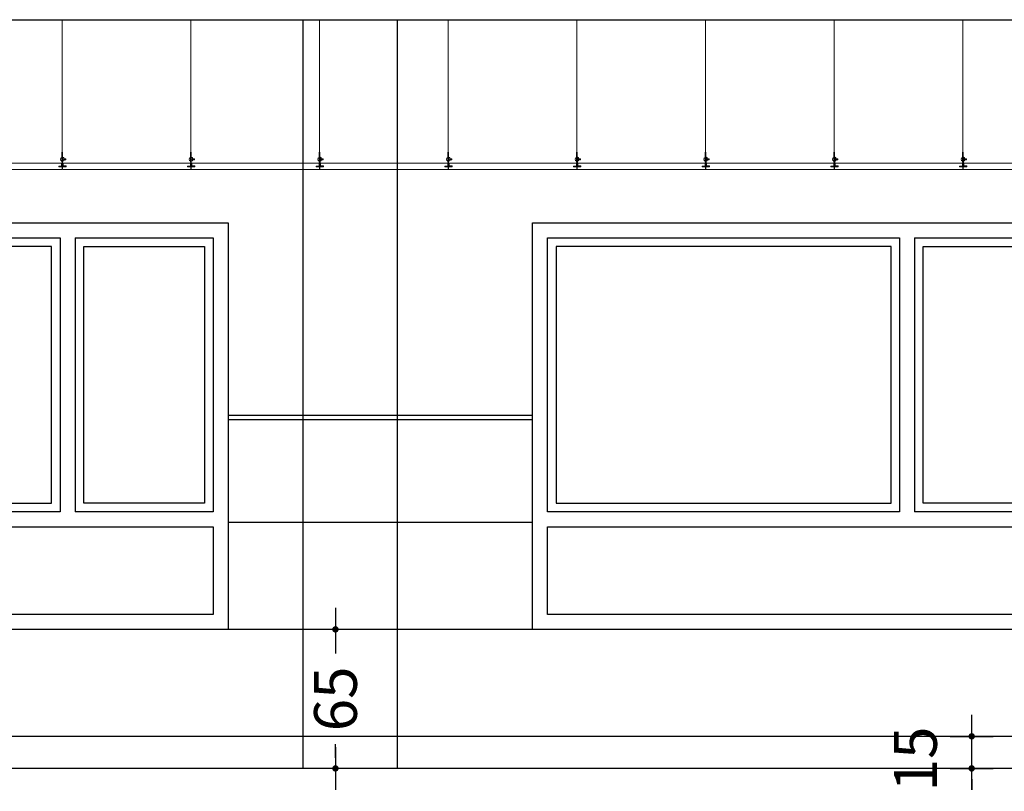
# Model space of a CAD drawing. Units: millimetres. Extents: x -103144 to -94444, y -18896 to -12656.
# Drawn here: x -98290 to -97830, y -15134 to -14774 of the extents above; entities that cross this region are included whole.
import ezdxf

# ---------------------------------------------------------------- set-up
doc = ezdxf.new("R2010")
doc.units = ezdxf.units.MM
doc.header["$PDMODE"] = 3
doc.header["$PDSIZE"] = -3
doc.linetypes.add('CONTINUA', pattern=[0])
for name, color, linetype in [('0-CARPI', 8, 'Continuous'), ('0-COTAS', 204, 'CONTINUA'), ('0-MUROS', 5, 'Continuous'), ('2', 9, 'Continuous'), ('A-ZOCALO', 53, 'Continuous')]:
    doc.layers.add(name, color=color, linetype=linetype)
doc.layers.add('DET_TECHOMODULAR', color=30, linetype='Continuous', lineweight=0)
doc.styles.add('2', font='SIMPLEX.shx')
doc.dimstyles.new('ACOPIN', dxfattribs={"dimtxt": 20, "dimasz": 5, "dimexe": 0, "dimexo": 0, "dimgap": 5, "dimtad": 0, "dimdec": 0, "dimzin": 0, "dimdsep": 46, "dimtxsty": '2', "dimblk1": 'PIN1', "dimblk2": 'PIN2', "dimsah": 1, "dimcen": 0, "dimdle": 40, "dimse1": 1, "dimse2": 1, "dimadec": 0, "dimazin": 0, "dimtfac": 0.1, "dimtdec": 0, "dimtix": 1, "dimtofl": 0, "dimtmove": 2, "dimatfit": 3, "dimldrblk": 'PIN1', "dimfxl": 0, "dimtolj": 1, "dimtzin": 0, "dimarcsym": 0})

# ---------------------------------------------------------------- blocks, each defined once
blk = doc.blocks.new('V-alzad')
at = {"layer": '0-CARPI'}
for p, q in [((171.5, 183), (171.5, 55)), ((178.5, 183), (178.5, 55))]:
    blk.add_line(p, q, dxfattribs=at)
for points in [[(0, 190), (250, 190), (250, 0), (0, 0)], [(167.5, 179), (11, 179), (11, 59), (167.5, 59)], [(182.5, 179), (239, 179), (239, 59), (182.5, 59)], [(7, 48), (243, 48), (243, 7), (7, 7)]]:
    blk.add_lwpolyline(points, close=True, dxfattribs=at)
for points in [[(171.5, 55), (7, 55), (7, 183), (171.5, 183)], [(178.5, 183), (243, 183), (243, 55), (178.5, 55)]]:
    blk.add_lwpolyline(points, dxfattribs=at)
blk = doc.blocks.new('PIN1')
for p, q in [((0, -2), (0, 2)), ((2, 0), (-2, 0))]:
    blk.add_line(p, q)
at = {"const_width": 0.3}
blk.add_lwpolyline([(-0.15, 0, 1), (0.15, 0, 1)], format="xyb", close=True, dxfattribs=at)
blk = doc.blocks.new('PIN2')
for p, q in [((0, 2), (0, -2)), ((-2, 0), (2, 0))]:
    blk.add_line(p, q)
at = {"const_width": 0.3}
blk.add_lwpolyline([(-0.15, 0, 1), (0.15, 0, 1)], format="xyb", close=True, dxfattribs=at)
blk = doc.blocks.new('*D36')
at = {"layer": '0-COTAS', "color": 0, "lineweight": -2}
for p, q in [((-98142.57, -15063.75), (-98142.57, -15070.06)), ((-98142.57, -15118.75), (-98142.57, -15112.44))]:
    blk.add_line(p, q, dxfattribs=at)
at = {"layer": 'Defpoints', "color": 0}
for p in [(-98192.71, -15058.75), (-98192.71, -15123.75), (-98142.57, -15123.75)]:
    blk.add_point(p, dxfattribs=at)
at = {"layer": '0-COTAS', "color": 0, "lineweight": -2, "xscale": 5, "yscale": 5, "zscale": 5}
for name, p, rotation in [('PIN1', (-98142.57, -15058.75), 90), ('PIN2', (-98142.57, -15123.75), 270)]:
    blk.add_blockref(name, p, dxfattribs=dict(at, rotation=rotation))
at = {"layer": '0-COTAS', "color": 0, "insert": (-98142.57, -15091.25), "char_height": 20, "attachment_point": 5, "rotation": 90, "style": '2'}
blk.add_mtext('\\A1;65', dxfattribs=at)
blk = doc.blocks.new('*D37')
at = {"layer": '0-COTAS', "color": 0, "lineweight": -2}
for p, q in [((-97845.26, -15103.75), (-97845.26, -15098.75)), ((-97845.26, -15128.75), (-97845.26, -15133.75))]:
    blk.add_line(p, q, dxfattribs=at)
at = {"layer": 'Defpoints', "color": 0}
for p in [(-98050.46, -15108.75), (-98050.46, -15123.75), (-97845.26, -15123.75)]:
    blk.add_point(p, dxfattribs=at)
at = {"layer": '0-COTAS', "color": 0, "lineweight": -2, "xscale": 5, "yscale": 5, "zscale": 5}
for name, p, rotation in [('PIN1', (-97845.26, -15108.75), 270), ('PIN2', (-97845.26, -15123.75), 90)]:
    blk.add_blockref(name, p, dxfattribs=dict(at, rotation=rotation))
at = {"layer": '0-COTAS', "color": 0, "insert": (-97871.55, -15119.31), "char_height": 20, "attachment_point": 5, "rotation": 90, "style": '2'}
blk.add_mtext('\\A1;15', dxfattribs=at)

msp = doc.modelspace()

# ---------------------------------------------------------------- linework, layer by layer
at = {"layer": '0-MUROS'}
for p, q in [((-101543.62, -14773.75), (-95987.62, -14773.75)), ((-95987.62, -15123.75), (-101543.62, -15123.75))]:
    msp.add_line(p, q, dxfattribs=at)
at = {"layer": '2'}
for p, q in [((-98157.71, -15123.75), (-98157.71, -14773.75)), ((-98113.71, -14773.75), (-98113.71, -15123.75))]:
    msp.add_line(p, q, dxfattribs=at)
at = {"layer": 'A-ZOCALO'}
for p, q in [((-98050.46, -14958.75), (-98192.71, -14958.75)), ((-98050.46, -14960.75), (-98192.71, -14960.75)), ((-98050.46, -15008.75), (-98192.71, -15008.75)), ((-98050.46, -15058.75), (-98192.71, -15058.75)), ((-96550.12, -15108.75), (-98532.88, -15108.75))]:
    msp.add_line(p, q, dxfattribs=at)
at = {"layer": 'DET_TECHOMODULAR'}
for p, q in [((-98270.33, -14835.71, 0), (-98270.33, -14773.75, 0)), ((-98270.23, -14835.71, 0), (-98270.23, -14773.75, 0)), ((-98210.21, -14835.71, 0), (-98210.21, -14773.75, 0)), ((-98210.11, -14835.71, 0), (-98210.11, -14773.75, 0)), ((-98150.08, -14835.71, 0), (-98150.08, -14773.75, 0)), ((-98149.98, -14835.71, 0), (-98149.98, -14773.75, 0)), ((-98089.96, -14835.71, 0), (-98089.96, -14773.75, 0)), ((-98089.86, -14835.71, 0), (-98089.86, -14773.75, 0)), ((-98029.83, -14835.71, 0), (-98029.83, -14773.75, 0)), ((-98029.73, -14835.71, 0), (-98029.73, -14773.75, 0)), ((-97969.71, -14835.71, 0), (-97969.71, -14773.75, 0)), ((-97969.61, -14835.71, 0), (-97969.61, -14773.75, 0)), ((-97909.58, -14835.71, 0), (-97909.58, -14773.75, 0)), ((-97909.48, -14835.71, 0), (-97909.48, -14773.75, 0)), ((-97849.46, -14835.71, 0), (-97849.46, -14773.75, 0)), ((-97849.36, -14835.71, 0), (-97849.36, -14773.75, 0)), ((-98270.37, -14836.9, 0), (-98270.37, -14840.36, 0)), ((-98270.23, -14835.71, 0), (-98270.33, -14835.71, 0)), ((-98270.19, -14840.37, 0), (-98270.19, -14836.9, 0)), ((-98270.19, -14837.9, 0), (-98270.19, -14842.05, 0)), ((-98270.04, -14837.9, 0), (-98270.19, -14837.9, 0)), ((-98270.04, -14842.05, 0), (-98270.04, -14837.9, 0)), ((-98210.24, -14836.9, 0), (-98210.24, -14840.36, 0)), ((-98210.11, -14835.71, 0), (-98210.21, -14835.71, 0)), ((-98210.07, -14840.37, 0), (-98210.07, -14836.9, 0)), ((-98210.07, -14837.9, 0), (-98210.07, -14842.05, 0)), ((-98209.92, -14837.9, 0), (-98210.07, -14837.9, 0)), ((-98209.92, -14842.05, 0), (-98209.92, -14837.9, 0)), ((-98150.12, -14836.9, 0), (-98150.12, -14840.36, 0)), ((-98149.98, -14835.71, 0), (-98150.08, -14835.71, 0)), ((-98149.94, -14840.37, 0), (-98149.94, -14836.9, 0)), ((-98149.94, -14837.9, 0), (-98149.94, -14842.05, 0)), ((-98149.79, -14837.9, 0), (-98149.94, -14837.9, 0)), ((-98149.79, -14842.05, 0), (-98149.79, -14837.9, 0)), ((-98090, -14836.9, 0), (-98090, -14840.36, 0)), ((-98089.86, -14835.71, 0), (-98089.96, -14835.71, 0)), ((-98089.82, -14840.37, 0), (-98089.82, -14836.9, 0)), ((-98089.82, -14837.9, 0), (-98089.82, -14842.05, 0)), ((-98089.67, -14837.9, 0), (-98089.82, -14837.9, 0)), ((-98089.67, -14842.05, 0), (-98089.67, -14837.9, 0)), ((-98029.87, -14836.9, 0), (-98029.87, -14840.36, 0)), ((-98029.73, -14835.71, 0), (-98029.83, -14835.71, 0)), ((-98029.69, -14840.37, 0), (-98029.69, -14836.9, 0)), ((-98029.69, -14837.9, 0), (-98029.69, -14842.05, 0)), ((-98029.54, -14837.9, 0), (-98029.69, -14837.9, 0)), ((-98029.54, -14842.05, 0), (-98029.54, -14837.9, 0)), ((-97969.75, -14836.9, 0), (-97969.75, -14840.36, 0)), ((-97969.61, -14835.71, 0), (-97969.71, -14835.71, 0)), ((-97969.57, -14840.37, 0), (-97969.57, -14836.9, 0)), ((-97969.57, -14837.9, 0), (-97969.57, -14842.05, 0)), ((-97969.42, -14837.9, 0), (-97969.57, -14837.9, 0)), ((-97969.42, -14842.05, 0), (-97969.42, -14837.9, 0)), ((-97909.62, -14836.9, 0), (-97909.62, -14840.36, 0)), ((-97909.48, -14835.71, 0), (-97909.58, -14835.71, 0)), ((-97909.44, -14840.37, 0), (-97909.44, -14836.9, 0)), ((-97909.44, -14837.9, 0), (-97909.44, -14842.05, 0)), ((-97909.29, -14837.9, 0), (-97909.44, -14837.9, 0)), ((-97909.29, -14842.05, 0), (-97909.29, -14837.9, 0)), ((-97849.5, -14836.9, 0), (-97849.5, -14840.36, 0)), ((-97849.36, -14835.71, 0), (-97849.46, -14835.71, 0)), ((-97849.32, -14840.37, 0), (-97849.32, -14836.9, 0)), ((-97849.32, -14837.9, 0), (-97849.32, -14842.05, 0)), ((-97849.17, -14837.9, 0), (-97849.32, -14837.9, 0)), ((-97849.17, -14842.05, 0), (-97849.17, -14837.9, 0)), ((-98330.04, -14840.77, 0), (-98270.6, -14840.77, 0)), ((-98271.89, -14842.15, 0), (-98271.89, -14842.46, 0)), ((-98271.89, -14842.15, 0), (-98270.6, -14842.15, 0)), ((-98271.89, -14842.15, 0), (-98271.89, -14842.46, 0)), ((-98271.89, -14842.15, 0), (-98270.6, -14842.15, 0)), ((-98271.89, -14842.46, 0), (-98270.24, -14842.46, 0)), ((-98271.77, -14842.15, 0), (-98271.77, -14842.46, 0)), ((-98271.77, -14842.15, 0), (-98270.47, -14842.15, 0)), ((-98271.77, -14842.46, 0), (-98268.47, -14842.46, 0)), ((-98271.64, -14842.2, 0), (-98270.34, -14842.2, 0)), ((-98271.64, -14842.2, 0), (-98271.64, -14842.35, 0)), ((-98271.64, -14842.35, 0), (-98270.1, -14842.35, 0)), ((-98270.6, -14842.15, 0), (-98270.6, -14840.77, 0)), ((-98270.6, -14842.15, 0), (-98270.6, -14840.77, 0)), ((-98270.47, -14838.02, 0), (-98270.47, -14839.07, 0)), ((-98270.37, -14838.02, 0), (-98270.47, -14838.02, 0)), ((-98270.47, -14839.96, 0), (-98270.47, -14838.91, 0)), ((-98270.37, -14839.96, 0), (-98270.47, -14839.96, 0)), ((-98270.47, -14842.15, 0), (-98270.47, -14840.77, 0)), ((-98270.37, -14840.36, 0), (-98270.19, -14840.36, 0)), ((-98270.24, -14842.46, 0), (-98270.24, -14843.76, 0)), ((-98270.24, -14842.46, 0), (-98270.24, -14843.76, 0)), ((-98268.59, -14842.35, 0), (-98270.13, -14842.35, 0)), ((-98270.12, -14842.46, 0), (-98270.12, -14843.76, 0)), ((-98270.04, -14838.24, 0), (-98269.51, -14838.24, 0)), ((-98270.04, -14838.99, 0), (-98269.51, -14838.99, 0)), ((-98270.04, -14839.74, 0), (-98269.51, -14839.74, 0)), ((-98268.59, -14842.2, 0), (-98269.89, -14842.2, 0)), ((-98269.79, -14842.14, 0), (-98269.79, -14840.77, 0)), ((-98269.79, -14840.77, 0), (-98210.35, -14840.77, 0)), ((-98268.47, -14842.14, 0), (-98269.79, -14842.14, 0)), ((-98269.51, -14839.74, 0), (-98269.51, -14838.24, 0)), ((-98269.51, -14838.76, 0), (-98268.55, -14838.76, 0)), ((-98268.55, -14839.21, 0), (-98269.51, -14839.21, 0)), ((-98268.59, -14842.2, 0), (-98268.59, -14842.35, 0)), ((-98268.55, -14838.76, 0), (-98268.55, -14839.21, 0)), ((-98268.47, -14842.46, 0), (-98268.47, -14842.14, 0)), ((-98211.77, -14842.15, 0), (-98211.77, -14842.46, 0)), ((-98211.77, -14842.15, 0), (-98210.47, -14842.15, 0)), ((-98211.77, -14842.46, 0), (-98210.12, -14842.46, 0)), ((-98211.64, -14842.15, 0), (-98211.64, -14842.46, 0)), ((-98211.64, -14842.15, 0), (-98210.35, -14842.15, 0)), ((-98211.64, -14842.46, 0), (-98208.34, -14842.46, 0)), ((-98211.52, -14842.2, 0), (-98210.22, -14842.2, 0)), ((-98211.52, -14842.2, 0), (-98211.52, -14842.35, 0)), ((-98211.52, -14842.35, 0), (-98209.98, -14842.35, 0)), ((-98210.35, -14838.02, 0), (-98210.35, -14839.07, 0)), ((-98210.24, -14838.02, 0), (-98210.35, -14838.02, 0)), ((-98210.35, -14839.96, 0), (-98210.35, -14838.91, 0)), ((-98210.24, -14839.96, 0), (-98210.35, -14839.96, 0)), ((-98210.35, -14842.15, 0), (-98210.35, -14840.77, 0)), ((-98210.24, -14840.36, 0), (-98210.07, -14840.36, 0)), ((-98210.12, -14842.46, 0), (-98210.12, -14843.76, 0)), ((-98208.47, -14842.35, 0), (-98210.01, -14842.35, 0)), ((-98209.99, -14842.46, 0), (-98209.99, -14843.76, 0)), ((-98209.92, -14838.24, 0), (-98209.39, -14838.24, 0)), ((-98209.92, -14838.99, 0), (-98209.39, -14838.99, 0)), ((-98209.92, -14839.74, 0), (-98209.39, -14839.74, 0)), ((-98208.47, -14842.2, 0), (-98209.77, -14842.2, 0)), ((-98209.67, -14842.14, 0), (-98209.67, -14840.77, 0)), ((-98209.67, -14840.77, 0), (-98150.22, -14840.77, 0)), ((-98208.34, -14842.14, 0), (-98209.67, -14842.14, 0)), ((-98209.39, -14839.74, 0), (-98209.39, -14838.24, 0)), ((-98209.39, -14838.76, 0), (-98208.42, -14838.76, 0)), ((-98208.42, -14839.21, 0), (-98209.39, -14839.21, 0)), ((-98208.47, -14842.2, 0), (-98208.47, -14842.35, 0)), ((-98208.42, -14838.76, 0), (-98208.42, -14839.21, 0)), ((-98208.34, -14842.46, 0), (-98208.34, -14842.14, 0)), ((-98151.64, -14842.15, 0), (-98151.64, -14842.46, 0)), ((-98151.64, -14842.15, 0), (-98150.35, -14842.15, 0)), ((-98151.64, -14842.46, 0), (-98149.99, -14842.46, 0)), ((-98151.52, -14842.15, 0), (-98151.52, -14842.46, 0)), ((-98151.52, -14842.15, 0), (-98150.22, -14842.15, 0)), ((-98151.52, -14842.46, 0), (-98148.22, -14842.46, 0)), ((-98151.39, -14842.2, 0), (-98150.09, -14842.2, 0)), ((-98151.39, -14842.2, 0), (-98151.39, -14842.35, 0)), ((-98151.39, -14842.35, 0), (-98149.85, -14842.35, 0)), ((-98150.22, -14838.02, 0), (-98150.22, -14839.07, 0)), ((-98150.12, -14838.02, 0), (-98150.22, -14838.02, 0)), ((-98150.22, -14839.96, 0), (-98150.22, -14838.91, 0)), ((-98150.12, -14839.96, 0), (-98150.22, -14839.96, 0)), ((-98150.22, -14842.15, 0), (-98150.22, -14840.77, 0)), ((-98150.12, -14840.36, 0), (-98149.94, -14840.36, 0)), ((-98149.99, -14842.46, 0), (-98149.99, -14843.76, 0)), ((-98148.34, -14842.35, 0), (-98149.88, -14842.35, 0)), ((-98149.87, -14842.46, 0), (-98149.87, -14843.76, 0)), ((-98149.79, -14838.24, 0), (-98149.26, -14838.24, 0)), ((-98149.79, -14838.99, 0), (-98149.26, -14838.99, 0)), ((-98149.79, -14839.74, 0), (-98149.26, -14839.74, 0)), ((-98148.34, -14842.2, 0), (-98149.64, -14842.2, 0)), ((-98149.54, -14842.14, 0), (-98149.54, -14840.77, 0)), ((-98149.54, -14840.77, 0), (-98090.1, -14840.77, 0)), ((-98148.22, -14842.14, 0), (-98149.54, -14842.14, 0)), ((-98149.26, -14839.74, 0), (-98149.26, -14838.24, 0)), ((-98149.26, -14838.76, 0), (-98148.3, -14838.76, 0)), ((-98148.3, -14839.21, 0), (-98149.26, -14839.21, 0)), ((-98148.34, -14842.2, 0), (-98148.34, -14842.35, 0)), ((-98148.3, -14838.76, 0), (-98148.3, -14839.21, 0)), ((-98148.22, -14842.46, 0), (-98148.22, -14842.14, 0)), ((-98091.52, -14842.15, 0), (-98091.52, -14842.46, 0)), ((-98091.52, -14842.15, 0), (-98090.22, -14842.15, 0)), ((-98091.52, -14842.46, 0), (-98089.87, -14842.46, 0)), ((-98091.39, -14842.15, 0), (-98091.39, -14842.46, 0)), ((-98091.39, -14842.15, 0), (-98090.1, -14842.15, 0)), ((-98091.39, -14842.46, 0), (-98088.09, -14842.46, 0)), ((-98091.27, -14842.2, 0), (-98089.97, -14842.2, 0)), ((-98091.27, -14842.2, 0), (-98091.27, -14842.35, 0)), ((-98091.27, -14842.35, 0), (-98089.73, -14842.35, 0)), ((-98090.1, -14838.02, 0), (-98090.1, -14839.07, 0)), ((-98090, -14838.02, 0), (-98090.1, -14838.02, 0)), ((-98090.1, -14839.96, 0), (-98090.1, -14838.91, 0)), ((-98090, -14839.96, 0), (-98090.1, -14839.96, 0)), ((-98090.1, -14842.15, 0), (-98090.1, -14840.77, 0)), ((-98090, -14840.36, 0), (-98089.82, -14840.36, 0)), ((-98089.87, -14842.46, 0), (-98089.87, -14843.76, 0)), ((-98088.22, -14842.35, 0), (-98089.76, -14842.35, 0)), ((-98089.74, -14842.46, 0), (-98089.74, -14843.76, 0)), ((-98089.67, -14838.24, 0), (-98089.14, -14838.24, 0)), ((-98089.67, -14838.99, 0), (-98089.14, -14838.99, 0)), ((-98089.67, -14839.74, 0), (-98089.14, -14839.74, 0)), ((-98088.22, -14842.2, 0), (-98089.52, -14842.2, 0)), ((-98089.42, -14842.14, 0), (-98089.42, -14840.77, 0)), ((-98089.42, -14840.77, 0), (-98029.98, -14840.77, 0)), ((-98088.09, -14842.14, 0), (-98089.42, -14842.14, 0)), ((-98089.14, -14839.74, 0), (-98089.14, -14838.24, 0)), ((-98089.14, -14838.76, 0), (-98088.17, -14838.76, 0)), ((-98088.17, -14839.21, 0), (-98089.14, -14839.21, 0)), ((-98088.22, -14842.2, 0), (-98088.22, -14842.35, 0)), ((-98088.17, -14838.76, 0), (-98088.17, -14839.21, 0)), ((-98088.09, -14842.46, 0), (-98088.09, -14842.14, 0)), ((-98031.39, -14842.15, 0), (-98031.39, -14842.46, 0)), ((-98031.39, -14842.15, 0), (-98030.1, -14842.15, 0)), ((-98031.39, -14842.46, 0), (-98029.74, -14842.46, 0)), ((-98031.27, -14842.15, 0), (-98031.27, -14842.46, 0)), ((-98031.27, -14842.15, 0), (-98029.98, -14842.15, 0)), ((-98031.27, -14842.46, 0), (-98027.97, -14842.46, 0)), ((-98031.14, -14842.2, 0), (-98029.84, -14842.2, 0)), ((-98031.14, -14842.2, 0), (-98031.14, -14842.35, 0)), ((-98031.14, -14842.35, 0), (-98029.61, -14842.35, 0)), ((-98029.98, -14842.15, 0), (-98029.98, -14840.77, 0)), ((-98029.97, -14838.02, 0), (-98029.97, -14839.07, 0)), ((-98029.87, -14838.02, 0), (-98029.97, -14838.02, 0)), ((-98029.97, -14839.96, 0), (-98029.97, -14838.91, 0)), ((-98029.87, -14839.96, 0), (-98029.97, -14839.96, 0)), ((-98029.87, -14840.36, 0), (-98029.69, -14840.36, 0)), ((-98029.74, -14842.46, 0), (-98029.74, -14843.76, 0)), ((-98028.09, -14842.35, 0), (-98029.63, -14842.35, 0)), ((-98029.62, -14842.46, 0), (-98029.62, -14843.76, 0)), ((-98029.54, -14838.24, 0), (-98029.01, -14838.24, 0)), ((-98029.54, -14838.99, 0), (-98029.01, -14838.99, 0)), ((-98029.54, -14839.74, 0), (-98029.01, -14839.74, 0)), ((-98028.09, -14842.2, 0), (-98029.39, -14842.2, 0)), ((-98029.29, -14842.14, 0), (-98029.29, -14840.77, 0)), ((-98029.29, -14840.77, 0), (-97969.85, -14840.77, 0)), ((-98027.97, -14842.14, 0), (-98029.29, -14842.14, 0)), ((-98029.01, -14839.74, 0), (-98029.01, -14838.24, 0)), ((-98029.01, -14838.76, 0), (-98028.05, -14838.76, 0)), ((-98028.05, -14839.21, 0), (-98029.01, -14839.21, 0)), ((-98028.09, -14842.2, 0), (-98028.09, -14842.35, 0)), ((-98028.05, -14838.76, 0), (-98028.05, -14839.21, 0)), ((-98027.97, -14842.46, 0), (-98027.97, -14842.14, 0)), ((-97971.27, -14842.15, 0), (-97971.27, -14842.46, 0)), ((-97971.27, -14842.15, 0), (-97969.98, -14842.15, 0)), ((-97971.27, -14842.46, 0), (-97969.62, -14842.46, 0)), ((-97971.14, -14842.15, 0), (-97971.14, -14842.46, 0)), ((-97971.14, -14842.15, 0), (-97969.85, -14842.15, 0)), ((-97971.14, -14842.46, 0), (-97967.84, -14842.46, 0)), ((-97971.02, -14842.2, 0), (-97969.72, -14842.2, 0)), ((-97971.02, -14842.2, 0), (-97971.02, -14842.35, 0)), ((-97971.02, -14842.35, 0), (-97969.48, -14842.35, 0)), ((-97969.85, -14838.02, 0), (-97969.85, -14839.07, 0)), ((-97969.75, -14838.02, 0), (-97969.85, -14838.02, 0)), ((-97969.85, -14839.96, 0), (-97969.85, -14838.91, 0)), ((-97969.75, -14839.96, 0), (-97969.85, -14839.96, 0)), ((-97969.85, -14842.15, 0), (-97969.85, -14840.77, 0)), ((-97969.75, -14840.36, 0), (-97969.57, -14840.36, 0)), ((-97969.62, -14842.46, 0), (-97969.62, -14843.76, 0)), ((-97967.97, -14842.35, 0), (-97969.51, -14842.35, 0)), ((-97969.49, -14842.46, 0), (-97969.49, -14843.76, 0)), ((-97969.42, -14838.24, 0), (-97968.89, -14838.24, 0)), ((-97969.42, -14838.99, 0), (-97968.89, -14838.99, 0)), ((-97969.42, -14839.74, 0), (-97968.89, -14839.74, 0)), ((-97967.97, -14842.2, 0), (-97969.27, -14842.2, 0)), ((-97969.17, -14842.14, 0), (-97969.17, -14840.77, 0)), ((-97969.17, -14840.77, 0), (-97909.73, -14840.77, 0)), ((-97967.84, -14842.14, 0), (-97969.17, -14842.14, 0)), ((-97968.89, -14839.74, 0), (-97968.89, -14838.24, 0)), ((-97968.89, -14838.76, 0), (-97967.92, -14838.76, 0)), ((-97967.92, -14839.21, 0), (-97968.89, -14839.21, 0)), ((-97967.97, -14842.2, 0), (-97967.97, -14842.35, 0)), ((-97967.92, -14838.76, 0), (-97967.92, -14839.21, 0)), ((-97967.84, -14842.46, 0), (-97967.84, -14842.14, 0)), ((-97911.14, -14842.15, 0), (-97911.14, -14842.46, 0)), ((-97911.14, -14842.15, 0), (-97909.85, -14842.15, 0)), ((-97911.14, -14842.46, 0), (-97909.49, -14842.46, 0)), ((-97911.02, -14842.15, 0), (-97911.02, -14842.46, 0)), ((-97911.02, -14842.15, 0), (-97909.73, -14842.15, 0)), ((-97911.02, -14842.46, 0), (-97907.72, -14842.46, 0)), ((-97910.9, -14842.2, 0), (-97909.59, -14842.2, 0)), ((-97910.9, -14842.2, 0), (-97910.9, -14842.35, 0)), ((-97910.9, -14842.35, 0), (-97909.36, -14842.35, 0)), ((-97909.73, -14842.15, 0), (-97909.73, -14840.77, 0)), ((-97909.72, -14838.02, 0), (-97909.72, -14839.07, 0)), ((-97909.62, -14838.02, 0), (-97909.72, -14838.02, 0)), ((-97909.72, -14839.96, 0), (-97909.72, -14838.91, 0)), ((-97909.62, -14839.96, 0), (-97909.72, -14839.96, 0)), ((-97909.62, -14840.36, 0), (-97909.44, -14840.36, 0)), ((-97909.49, -14842.46, 0), (-97909.49, -14843.76, 0)), ((-97907.84, -14842.35, 0), (-97909.38, -14842.35, 0)), ((-97909.37, -14842.46, 0), (-97909.37, -14843.76, 0)), ((-97909.29, -14838.24, 0), (-97908.76, -14838.24, 0)), ((-97909.29, -14838.99, 0), (-97908.76, -14838.99, 0)), ((-97909.29, -14839.74, 0), (-97908.76, -14839.74, 0)), ((-97907.84, -14842.2, 0), (-97909.14, -14842.2, 0)), ((-97909.04, -14842.14, 0), (-97909.04, -14840.77, 0)), ((-97909.04, -14840.77, 0), (-97849.6, -14840.77, 0)), ((-97907.72, -14842.14, 0), (-97909.04, -14842.14, 0)), ((-97908.76, -14839.74, 0), (-97908.76, -14838.24, 0)), ((-97908.76, -14838.76, 0), (-97907.8, -14838.76, 0)), ((-97907.8, -14839.21, 0), (-97908.76, -14839.21, 0)), ((-97907.84, -14842.2, 0), (-97907.84, -14842.35, 0)), ((-97907.8, -14838.76, 0), (-97907.8, -14839.21, 0)), ((-97907.72, -14842.46, 0), (-97907.72, -14842.14, 0)), ((-97851.02, -14842.15, 0), (-97851.02, -14842.46, 0)), ((-97851.02, -14842.15, 0), (-97849.73, -14842.15, 0)), ((-97851.02, -14842.46, 0), (-97849.37, -14842.46, 0)), ((-97850.9, -14842.15, 0), (-97850.9, -14842.46, 0)), ((-97850.9, -14842.15, 0), (-97849.6, -14842.15, 0)), ((-97850.9, -14842.46, 0), (-97847.6, -14842.46, 0)), ((-97850.77, -14842.2, 0), (-97849.47, -14842.2, 0)), ((-97850.77, -14842.2, 0), (-97850.77, -14842.35, 0)), ((-97850.77, -14842.35, 0), (-97849.23, -14842.35, 0)), ((-97849.6, -14838.02, 0), (-97849.6, -14839.07, 0)), ((-97849.5, -14838.02, 0), (-97849.6, -14838.02, 0)), ((-97849.6, -14839.96, 0), (-97849.6, -14838.91, 0)), ((-97849.5, -14839.96, 0), (-97849.6, -14839.96, 0)), ((-97849.6, -14842.15, 0), (-97849.6, -14840.77, 0)), ((-97849.5, -14840.36, 0), (-97849.32, -14840.36, 0)), ((-97849.37, -14842.46, 0), (-97849.37, -14843.76, 0)), ((-97847.72, -14842.35, 0), (-97849.26, -14842.35, 0)), ((-97849.25, -14842.46, 0), (-97849.25, -14843.76, 0)), ((-97849.17, -14838.24, 0), (-97848.64, -14838.24, 0)), ((-97849.17, -14838.99, 0), (-97848.64, -14838.99, 0)), ((-97849.17, -14839.74, 0), (-97848.64, -14839.74, 0)), ((-97847.72, -14842.2, 0), (-97849.02, -14842.2, 0)), ((-97848.92, -14842.14, 0), (-97848.92, -14840.77, 0)), ((-97848.92, -14840.77, 0), (-97789.48, -14840.77, 0)), ((-97847.6, -14842.14, 0), (-97848.92, -14842.14, 0)), ((-97848.64, -14839.74, 0), (-97848.64, -14838.24, 0)), ((-97848.64, -14838.76, 0), (-97847.67, -14838.76, 0)), ((-97847.67, -14839.21, 0), (-97848.64, -14839.21, 0)), ((-97847.72, -14842.2, 0), (-97847.72, -14842.35, 0)), ((-97847.67, -14838.76, 0), (-97847.67, -14839.21, 0)), ((-97847.6, -14842.46, 0), (-97847.6, -14842.14, 0)), ((-98270.37, -14843.76, 0), (-98330.37, -14843.76, 0)), ((-98210.12, -14843.76, 0), (-98270.12, -14843.76, 0)), ((-98149.99, -14843.76, 0), (-98209.99, -14843.76, 0)), ((-98089.87, -14843.76, 0), (-98149.87, -14843.76, 0)), ((-98029.74, -14843.76, 0), (-98089.74, -14843.76, 0)), ((-97969.62, -14843.76, 0), (-98029.62, -14843.76, 0)), ((-97909.49, -14843.76, 0), (-97969.49, -14843.76, 0)), ((-97849.37, -14843.76, 0), (-97909.37, -14843.76, 0)), ((-97789.25, -14843.76, 0), (-97849.25, -14843.76, 0))]:
    msp.add_line(p, q, dxfattribs=at)
at = {"layer": 'DET_TECHOMODULAR', "elevation": 0}
for points in [[(-98270.08, -14836.9), (-98270.48, -14836.9), (-98270.48, -14835.71), (-98270.08, -14835.71)], [(-98209.96, -14836.9), (-98210.35, -14836.9), (-98210.35, -14835.71), (-98209.96, -14835.71)], [(-98149.83, -14836.9), (-98150.23, -14836.9), (-98150.23, -14835.71), (-98149.83, -14835.71)], [(-98089.71, -14836.9), (-98090.1, -14836.9), (-98090.1, -14835.71), (-98089.71, -14835.71)], [(-98029.58, -14836.9), (-98029.98, -14836.9), (-98029.98, -14835.71), (-98029.58, -14835.71)], [(-97969.46, -14836.9), (-97969.86, -14836.9), (-97969.86, -14835.71), (-97969.46, -14835.71)], [(-97909.34, -14836.9), (-97909.73, -14836.9), (-97909.73, -14835.71), (-97909.34, -14835.71)], [(-97849.21, -14836.9), (-97849.61, -14836.9), (-97849.61, -14835.71), (-97849.21, -14835.71)]]:
    msp.add_lwpolyline(points, close=True, dxfattribs=at)
at = {"layer": 'DET_TECHOMODULAR'}
for centre, radius, start, end in [((-98270.2, -14838.91, 0), 0.809, 109.5723, 184.9268), ((-98270.2, -14839.06, 0), 0.812, 174.4603, 250.3431), ((-98270.34, -14842.05, 0), 0.15, 270, 0), ((-98269.89, -14842.05, 0), 0.15, 180, 270), ((-98210.07, -14838.91, 0), 0.809, 109.5723, 184.9268), ((-98210.07, -14839.06, 0), 0.812, 174.4603, 250.3431), ((-98210.22, -14842.05, 0), 0.15, 270, 0), ((-98209.77, -14842.05, 0), 0.15, 180, 270), ((-98149.95, -14838.91, 0), 0.809, 109.5723, 184.9268), ((-98149.95, -14839.06, 0), 0.812, 174.4603, 250.3431), ((-98150.09, -14842.05, 0), 0.15, 270, 0), ((-98149.64, -14842.05, 0), 0.15, 180, 270), ((-98089.82, -14839.06, 0), 0.812, 174.4603, 250.3431), ((-98089.83, -14838.91, 0), 0.809, 109.5723, 184.9268), ((-98089.97, -14842.05, 0), 0.15, 270, 0), ((-98089.52, -14842.05, 0), 0.15, 180, 270), ((-98029.7, -14838.91, 0), 0.809, 109.5723, 184.9268), ((-98029.7, -14839.06, 0), 0.812, 174.4603, 250.3431), ((-98029.84, -14842.05, 0), 0.15, 270, 0), ((-98029.39, -14842.05, 0), 0.15, 180, 270), ((-97969.58, -14838.91, 0), 0.809, 109.5723, 184.9268), ((-97969.57, -14839.06, 0), 0.812, 174.4603, 250.3431), ((-97969.72, -14842.05, 0), 0.15, 270, 0), ((-97969.27, -14842.05, 0), 0.15, 180, 270), ((-97909.45, -14838.91, 0), 0.809, 109.5723, 184.9268), ((-97909.45, -14839.06, 0), 0.812, 174.4603, 250.3431), ((-97909.59, -14842.05, 0), 0.15, 270, 0), ((-97909.14, -14842.05, 0), 0.15, 180, 270), ((-97849.33, -14838.91, 0), 0.809, 109.5723, 184.9268), ((-97849.32, -14839.06, 0), 0.812, 174.4603, 250.3431), ((-97849.47, -14842.05, 0), 0.15, 270, 0), ((-97849.02, -14842.05, 0), 0.15, 180, 270)]:
    msp.add_arc(centre, radius, start, end, dxfattribs=at)

# ---------------------------------------------------------------- block references
at = {"layer": '0-CARPI'}
for p in [(-98442.71, -15058.75), (-98050.46, -15058.75)]:
    msp.add_blockref('V-alzad', p, dxfattribs=at)

# ---------------------------------------------------------------- dimensions: what is measured, and where the dimension line sits
at = {"layer": '0-COTAS'}
dim = msp.add_linear_dim(base=(-98142.57, -15123.75), p1=(-98192.71, -15058.75), p2=(-98192.71, -15123.75), angle=90, dimstyle='ACOPIN', dxfattribs=at)
dim.commit()
dim.dimension.update_dxf_attribs({"geometry": '*D36', "text_midpoint": (-98142.57, -15091.25)})
dim = msp.add_linear_dim(base=(-97845.26, -15123.75), p1=(-98050.46, -15108.75), p2=(-98050.46, -15123.75), angle=90, dimstyle='ACOPIN', dxfattribs=at)
dim.commit()
dim.dimension.update_dxf_attribs({"geometry": '*D37', "text_midpoint": (-97871.55, -15119.31), "dimtype": 160})

doc.saveas('drawing.dxf')
